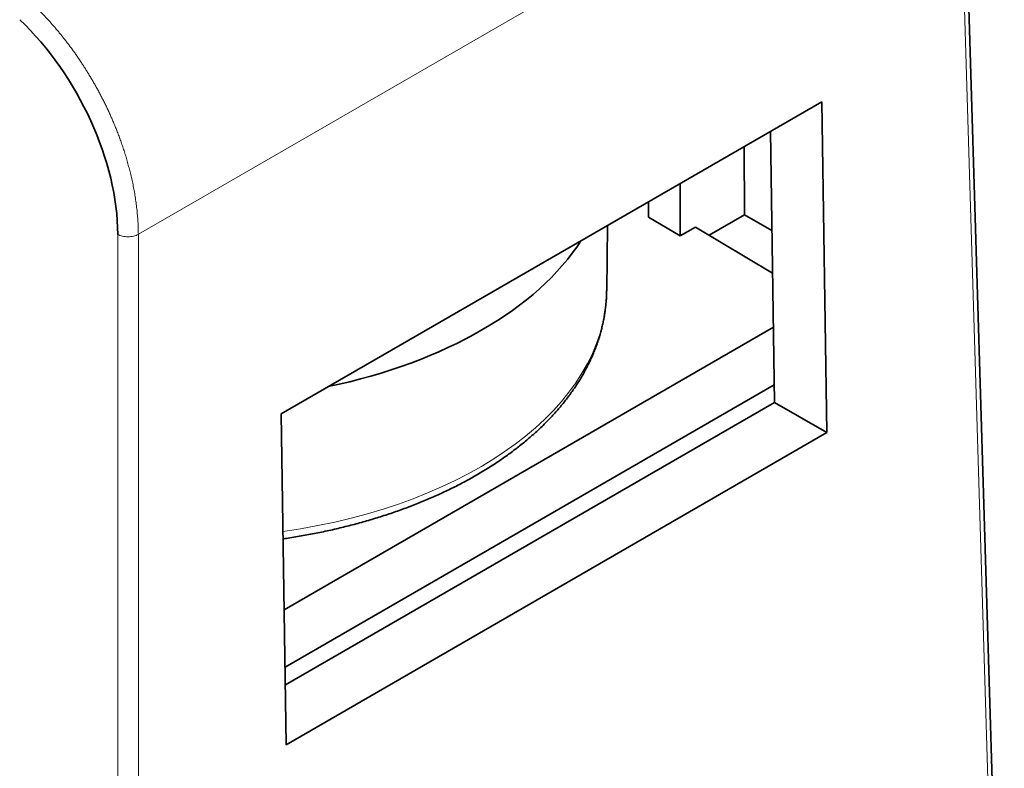
# Model space of a CAD drawing. Units: millimetres. Extents: x 4 to 518, y 12 to 407.
# Drawn here: x 498 to 511, y 326 to 336 of the extents above; entities that cross this region are included whole.
import ezdxf

# ---------------------------------------------------------------- set-up
doc = ezdxf.new("R2010")
doc.units = ezdxf.units.MM
doc.layers.add('1', color=7, linetype='Continuous', true_color=0xffffff)

msp = doc.modelspace()

# ---------------------------------------------------------------- linework, layer by layer
at = {"layer": '1', "color": 18, "linetype": 'Continuous', "lineweight": 35}
for p, q in [((511.155, 319.807), (510.558, 339.555)), ((501.139, 330.436), (508.626, 334.758)), ((508.696, 330.176), (508.626, 334.758)), ((507.915, 334.348), (507.972, 330.594)), ((507.549, 334.137), (507.556, 333.193)), ((506.664, 333.626), (506.664, 332.899)), ((506.227, 333.16), (506.224, 333.372)), ((506.227, 333.16), (506.664, 332.899)), ((507.065, 332.91), (507.556, 333.193)), ((507.556, 333.193), (507.936, 332.974)), ((505.647, 332.138), (505.66, 333.046)), ((506.664, 332.899), (506.877, 333.022)), ((506.877, 333.022), (507.945, 332.384)), ((501.179, 327.722), (507.956, 331.635)), ((507.968, 330.839), (501.191, 326.926)), ((501.195, 326.68), (507.972, 330.594)), ((507.972, 330.594), (508.696, 330.176)), ((501.139, 330.436), (501.207, 325.852)), ((508.696, 330.176), (501.207, 325.852))]:
    msp.add_line(p, q, dxfattribs=at)
at = {"layer": '1', "color": 8, "linetype": 'Continuous', "lineweight": 18}
for p, q in [((499.158, 332.922), (510.499, 339.47)), ((511.096, 319.723), (510.499, 339.47)), ((498.873, 312.83), (498.873, 332.922)), ((499.158, 332.922), (499.158, 312.83)), ((505.647, 332.138), (505.647, 332.138))]:
    msp.add_line(p, q, dxfattribs=at)
at = {"layer": '1', "color": 18, "linetype": 'Continuous', "lineweight": 35}
for centre, major_axis, ratio, start_param, end_param in [((496.883, 334.03), (-1.369, 2.459), 0.587365, 3.953529, 5.201722), ((499.676, 334.131), (5.999, -0.091), 0.587338, 5.081295, 5.931979)]:
    msp.add_ellipse(centre, major_axis=major_axis, ratio=ratio, start_param=start_param, end_param=end_param, dxfattribs=at)
at = {"layer": '1', "color": 8, "linetype": 'Continuous', "lineweight": 18}
msp.add_ellipse((499.647, 332.229), major_axis=(5.999, -0.091), ratio=0.587338, start_param=4.976837, end_param=6.283185, dxfattribs=at)
for points, knots in [([(497.699, 336.106), (497.705, 336.101), (497.717, 336.09), (497.734, 336.073), (497.752, 336.056), (497.769, 336.038), (497.786, 336.021), (497.804, 336.003), (497.821, 335.985), (497.839, 335.967), (497.856, 335.949), (497.874, 335.931), (497.891, 335.912), (497.908, 335.893), (497.926, 335.874), (497.943, 335.855), (497.96, 335.835), (497.978, 335.816), (497.995, 335.796), (498.012, 335.776), (498.029, 335.756), (498.046, 335.735), (498.063, 335.715), (498.08, 335.694), (498.097, 335.673), (498.114, 335.652), (498.131, 335.631), (498.148, 335.609), (498.165, 335.587), (498.182, 335.565), (498.198, 335.543), (498.215, 335.521), (498.231, 335.499), (498.248, 335.476), (498.264, 335.453), (498.281, 335.43), (498.297, 335.407), (498.313, 335.384), (498.329, 335.36), (498.346, 335.336), (498.362, 335.313), (498.377, 335.288), (498.393, 335.264), (498.409, 335.24), (498.425, 335.215), (498.44, 335.191), (498.456, 335.166), (498.471, 335.141), (498.486, 335.115), (498.502, 335.09), (498.517, 335.064), (498.532, 335.039), (498.546, 335.013), (498.561, 334.987), (498.576, 334.961), (498.59, 334.935), (498.605, 334.908), (498.619, 334.881), (498.633, 334.855), (498.647, 334.828), (498.661, 334.801), (498.675, 334.774), (498.688, 334.746), (498.702, 334.719), (498.715, 334.691), (498.728, 334.664), (498.741, 334.636), (498.754, 334.609), (498.766, 334.582), (498.778, 334.556), (498.789, 334.529), (498.801, 334.502), (498.813, 334.474), (498.825, 334.446), (498.837, 334.417), (498.849, 334.388), (498.861, 334.358), (498.873, 334.327), (498.885, 334.296), (498.896, 334.264), (498.908, 334.232), (498.92, 334.199), (498.931, 334.166), (498.943, 334.133), (498.954, 334.098), (498.966, 334.064), (498.977, 334.028), (498.988, 333.992), (498.998, 333.956), (499.009, 333.919), (499.019, 333.882), (499.029, 333.845), (499.039, 333.806), (499.049, 333.768), (499.058, 333.729), (499.067, 333.689), (499.076, 333.649), (499.084, 333.609), (499.093, 333.568), (499.1, 333.527), (499.108, 333.486), (499.114, 333.444), (499.121, 333.402), (499.127, 333.359), (499.132, 333.317), (499.137, 333.274), (499.142, 333.23), (499.146, 333.187), (499.149, 333.143), (499.152, 333.099), (499.155, 333.055), (499.156, 333.011), (499.157, 332.966), (499.158, 332.937), (499.158, 332.922)], [0, 0, 0, 0, 0.006935, 0.013889, 0.020863, 0.027857, 0.03487, 0.041903, 0.048956, 0.056029, 0.063121, 0.070233, 0.077365, 0.084516, 0.091688, 0.098879, 0.106089, 0.11332, 0.12057, 0.12784, 0.135129, 0.142439, 0.149768, 0.157116, 0.164485, 0.171873, 0.179281, 0.186709, 0.194156, 0.201623, 0.20911, 0.216617, 0.224143, 0.231689, 0.239255, 0.24684, 0.254445, 0.26207, 0.269715, 0.277379, 0.285063, 0.292767, 0.300491, 0.308234, 0.315997, 0.32378, 0.331582, 0.339405, 0.347247, 0.355108, 0.36299, 0.370891, 0.378812, 0.386752, 0.394712, 0.402692, 0.410692, 0.418712, 0.426751, 0.43481, 0.442889, 0.450987, 0.459105, 0.467243, 0.475401, 0.483578, 0.491775, 0.499992, 0.50752, 0.515196, 0.523021, 0.530994, 0.539116, 0.547386, 0.555805, 0.564373, 0.573089, 0.581953, 0.590966, 0.600128, 0.609438, 0.618897, 0.628504, 0.63826, 0.648164, 0.658217, 0.668418, 0.678768, 0.689267, 0.699914, 0.710709, 0.721653, 0.732746, 0.743987, 0.755376, 0.766914, 0.778601, 0.790436, 0.80242, 0.814552, 0.826833, 0.839262, 0.85184, 0.864567, 0.877442, 0.890465, 0.903637, 0.916958, 0.930427, 0.944044, 0.95781, 0.971725, 0.985788, 1, 1, 1, 1]), ([(498.873, 332.922), (498.892, 332.911), (498.914, 332.903), (498.963, 332.892), (498.989, 332.889), (499.042, 332.889), (499.068, 332.892), (499.117, 332.903), (499.139, 332.911), (499.158, 332.922)], [0, 0, 0, 0, 0.25, 0.25, 0.5, 0.5, 0.75, 0.75, 1, 1, 1, 1])]:
    msp.add_open_spline(points, degree=3, knots=knots, dxfattribs=at)
at = {"layer": '1', "color": 18, "linetype": 'Continuous', "lineweight": 35}
msp.add_open_spline([(501.165, 328.704), (501.196, 328.708), (501.262, 328.718), (501.362, 328.735), (501.466, 328.753), (501.569, 328.772), (501.672, 328.792), (501.773, 328.814), (501.875, 328.836), (501.975, 328.86), (502.075, 328.885), (502.174, 328.911), (502.272, 328.938), (502.369, 328.966), (502.466, 328.995), (502.561, 329.025), (502.656, 329.056), (502.749, 329.089), (502.842, 329.122), (502.934, 329.156), (503.024, 329.192), (503.114, 329.228), (503.202, 329.266), (503.289, 329.304), (503.375, 329.343), (503.46, 329.384), (503.544, 329.425), (503.626, 329.467), (503.707, 329.51), (503.787, 329.555), (503.865, 329.6), (503.942, 329.646), (504.018, 329.692), (504.092, 329.74), (504.165, 329.789), (504.236, 329.838), (504.306, 329.888), (504.374, 329.939), (504.441, 329.991), (504.506, 330.044), (504.57, 330.097), (504.632, 330.151), (504.692, 330.206), (504.751, 330.262), (504.807, 330.318), (504.863, 330.375), (504.916, 330.432), (504.968, 330.49), (505.018, 330.549), (505.066, 330.609), (505.112, 330.669), (505.156, 330.729), (505.199, 330.79), (505.239, 330.851), (505.278, 330.913), (505.315, 330.976), (505.35, 331.039), (505.383, 331.102), (505.414, 331.165), (505.444, 331.229), (505.471, 331.293), (505.496, 331.358), (505.52, 331.422), (505.541, 331.487), (505.56, 331.553), (505.578, 331.618), (505.593, 331.683), (505.607, 331.749), (505.618, 331.815), (505.628, 331.881), (505.636, 331.947), (505.641, 332.013), (505.645, 332.076), (505.646, 332.118), (505.646, 332.137)], degree=3, knots=[0, 0, 0, 0, 0.012449, 0.026466, 0.040484, 0.054504, 0.068526, 0.08255, 0.096577, 0.110605, 0.124636, 0.138669, 0.152705, 0.166743, 0.180783, 0.194827, 0.208872, 0.222921, 0.236972, 0.251026, 0.265083, 0.279142, 0.293204, 0.307269, 0.321336, 0.335405, 0.349476, 0.36355, 0.377625, 0.391702, 0.40578, 0.419859, 0.433939, 0.448018, 0.462097, 0.476175, 0.490251, 0.504325, 0.518396, 0.532463, 0.546524, 0.56058, 0.574629, 0.588671, 0.602703, 0.616725, 0.630735, 0.644733, 0.658716, 0.672685, 0.686636, 0.70057, 0.714484, 0.728379, 0.742252, 0.756102, 0.76993, 0.783734, 0.797513, 0.811268, 0.824998, 0.838704, 0.852386, 0.866045, 0.879681, 0.893296, 0.906891, 0.920468, 0.934028, 0.947574, 0.961107, 0.974631, 0.988147, 1, 1, 1, 1], dxfattribs=at)

doc.saveas('drawing.dxf')
